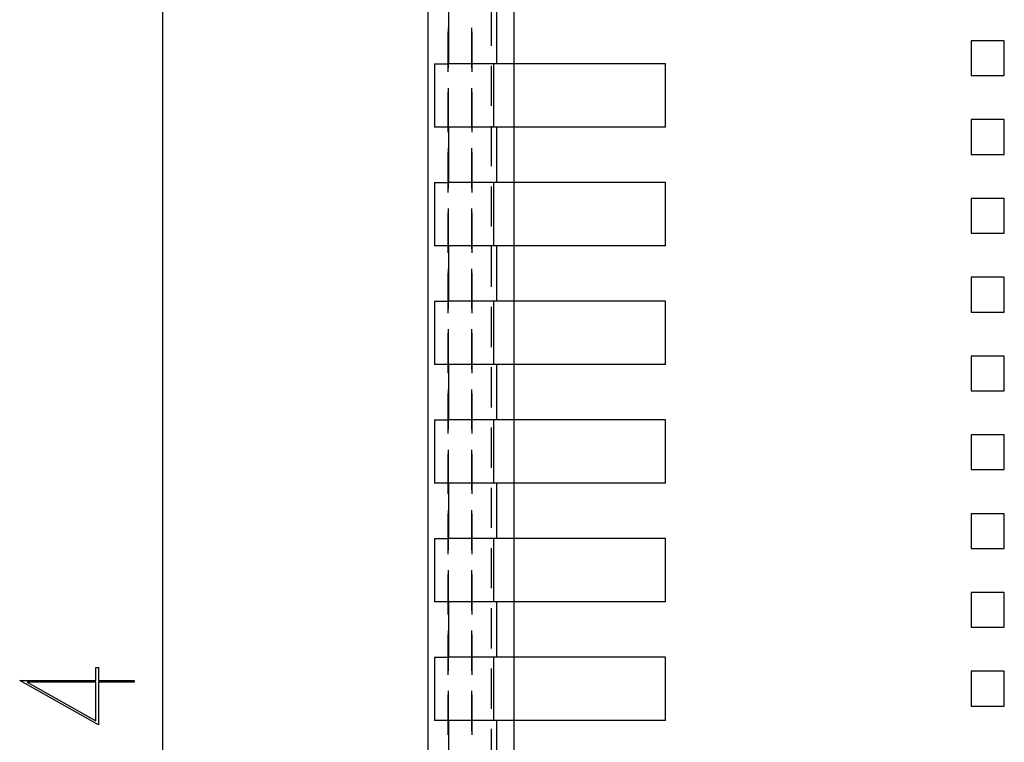
# Model space of a CAD drawing. Units: millimetres. Extents: x 0 to 841, y 0 to 594.
# Drawn here: x 58 to 89, y 432 to 455 of the extents above; entities that cross this region are included whole.
import ezdxf

# ---------------------------------------------------------------- set-up
doc = ezdxf.new("R2010")
doc.units = ezdxf.units.MM
doc.layers.add('LAYER_1', color=179, linetype='Continuous')
doc.layers.add('SLD-0', color=179, linetype='Continuous')

msp = doc.modelspace()

# ---------------------------------------------------------------- linework, layer by layer
at = {"layer": 'LAYER_1'}
for p, q in [((62.245, 465.321), (62.245, 401.621)), ((60.144, 433.733), (60.144, 434.141)), ((60.144, 434.141), (60.22, 434.141)), ((60.22, 434.141), (60.22, 433.733)), ((60.22, 432.333), (57.734, 433.733)), ((57.734, 433.733), (60.144, 433.733)), ((60.144, 433.675), (57.967, 433.675)), ((57.967, 433.675), (60.144, 432.451)), ((60.144, 432.451), (60.144, 433.675)), ((60.22, 433.733), (61.349, 433.733)), ((61.349, 433.675), (60.22, 433.675)), ((60.22, 433.675), (60.22, 432.333)), ((61.349, 433.733), (61.349, 433.675))]:
    msp.add_line(p, q, dxfattribs=at)
at = {"layer": 'SLD-0'}
for p, q in [((70.64, 401.096), (70.64, 465.846)), ((71.29, 453.221), (71.29, 454.971)), ((72.64, 453.791), (72.64, 455.061)), ((72.803, 453.221), (72.803, 454.971)), ((73.34, 454.971), (73.34, 453.221)), ((71.265, 454.358), (71.265, 453.088)), ((71.265, 452.963), (71.265, 454.233)), ((72.015, 453.088), (72.015, 454.358)), ((72.015, 454.233), (72.015, 452.963)), ((88.84, 453.948), (87.79, 453.948)), ((87.79, 453.948), (87.79, 452.848)), ((88.84, 452.848), (88.84, 453.948)), ((70.84, 453.221), (71.29, 453.221)), ((70.84, 453.221), (70.84, 451.221)), ((78.14, 453.221), (71.29, 453.221)), ((72.698, 453.221), (72.698, 451.221)), ((73.34, 453.221), (73.34, 451.221)), ((78.14, 451.221), (78.14, 453.221)), ((72.64, 451.886), (72.64, 453.156)), ((87.79, 452.848), (88.84, 452.848)), ((71.265, 452.453), (71.265, 451.183)), ((71.265, 451.058), (71.265, 452.328)), ((72.015, 451.183), (72.015, 452.453)), ((72.015, 452.328), (72.015, 451.058)), ((88.84, 451.457), (87.79, 451.457)), ((87.79, 451.457), (87.79, 450.357)), ((88.84, 450.357), (88.84, 451.457)), ((71.29, 451.221), (70.84, 451.221)), ((71.29, 449.471), (71.29, 451.221)), ((78.14, 451.221), (71.29, 451.221)), ((72.64, 449.981), (72.64, 451.251)), ((72.803, 449.471), (72.803, 451.221)), ((73.34, 451.221), (73.34, 449.471)), ((71.265, 450.548), (71.265, 449.278)), ((71.265, 449.153), (71.265, 450.423)), ((72.015, 449.278), (72.015, 450.548)), ((72.015, 450.423), (72.015, 449.153)), ((87.79, 450.357), (88.84, 450.357)), ((70.84, 449.471), (71.29, 449.471)), ((70.84, 449.471), (70.84, 447.471)), ((78.14, 449.471), (71.29, 449.471)), ((72.64, 448.076), (72.64, 449.346)), ((72.698, 449.471), (72.698, 447.471)), ((73.34, 449.471), (73.34, 447.471)), ((78.14, 447.471), (78.14, 449.471)), ((88.84, 448.966), (87.79, 448.966)), ((87.79, 448.966), (87.79, 447.866)), ((88.84, 447.866), (88.84, 448.966)), ((71.265, 448.643), (71.265, 447.373)), ((72.015, 447.373), (72.015, 448.643)), ((71.265, 447.248), (71.265, 448.518)), ((72.015, 448.518), (72.015, 447.248)), ((87.79, 447.866), (88.84, 447.866)), ((71.29, 447.471), (70.84, 447.471)), ((71.29, 445.721), (71.29, 447.471)), ((78.14, 447.471), (71.29, 447.471)), ((72.64, 446.171), (72.64, 447.441)), ((72.803, 445.721), (72.803, 447.471)), ((73.34, 447.471), (73.34, 445.721)), ((71.265, 446.738), (71.265, 445.468)), ((72.015, 445.468), (72.015, 446.738)), ((71.265, 445.343), (71.265, 446.613)), ((72.015, 446.613), (72.015, 445.343)), ((88.84, 446.475), (87.79, 446.475)), ((87.79, 446.475), (87.79, 445.375)), ((88.84, 445.375), (88.84, 446.475)), ((70.84, 445.721), (71.29, 445.721)), ((70.84, 445.721), (70.84, 443.721)), ((78.14, 445.721), (71.29, 445.721)), ((72.64, 444.266), (72.64, 445.536)), ((72.698, 445.721), (72.698, 443.721)), ((73.34, 445.721), (73.34, 443.721)), ((78.14, 443.721), (78.14, 445.721)), ((87.79, 445.375), (88.84, 445.375)), ((71.265, 444.833), (71.265, 443.563)), ((72.015, 443.563), (72.015, 444.833)), ((71.265, 443.438), (71.265, 444.708)), ((72.015, 444.708), (72.015, 443.438)), ((88.84, 443.984), (87.79, 443.984)), ((87.79, 443.984), (87.79, 442.884)), ((88.84, 442.884), (88.84, 443.984)), ((71.29, 443.721), (70.84, 443.721)), ((71.29, 441.971), (71.29, 443.721)), ((78.14, 443.721), (71.29, 443.721)), ((72.64, 442.361), (72.64, 443.631)), ((72.803, 441.971), (72.803, 443.721)), ((73.34, 443.721), (73.34, 441.971)), ((71.265, 442.928), (71.265, 441.658)), ((71.265, 441.533), (71.265, 442.803)), ((72.015, 441.658), (72.015, 442.928)), ((72.015, 442.803), (72.015, 441.533)), ((87.79, 442.884), (88.84, 442.884)), ((70.84, 441.971), (71.29, 441.971)), ((70.84, 441.971), (70.84, 439.971)), ((78.14, 441.971), (71.29, 441.971)), ((72.64, 440.456), (72.64, 441.726)), ((72.698, 441.971), (72.698, 439.971)), ((73.34, 441.971), (73.34, 439.971)), ((78.14, 439.971), (78.14, 441.971)), ((88.84, 441.493), (87.79, 441.493)), ((87.79, 441.493), (87.79, 440.393)), ((88.84, 440.393), (88.84, 441.493)), ((71.265, 441.023), (71.265, 439.753)), ((71.265, 439.628), (71.265, 440.898)), ((72.015, 439.753), (72.015, 441.023)), ((72.015, 440.898), (72.015, 439.628)), ((87.79, 440.393), (88.84, 440.393)), ((71.29, 439.971), (70.84, 439.971)), ((71.29, 438.221), (71.29, 439.971)), ((78.14, 439.971), (71.29, 439.971)), ((72.803, 438.221), (72.803, 439.971)), ((73.34, 439.971), (73.34, 438.221)), ((72.64, 438.551), (72.64, 439.821)), ((71.265, 439.118), (71.265, 437.848)), ((71.265, 437.723), (71.265, 438.993)), ((72.015, 437.848), (72.015, 439.118)), ((72.015, 438.993), (72.015, 437.723)), ((88.84, 439.002), (87.79, 439.002)), ((87.79, 439.002), (87.79, 437.902)), ((88.84, 437.902), (88.84, 439.002)), ((70.84, 438.221), (71.29, 438.221)), ((70.84, 438.221), (70.84, 436.221)), ((78.14, 438.221), (71.29, 438.221)), ((72.698, 438.221), (72.698, 436.221)), ((73.34, 438.221), (73.34, 436.221)), ((78.14, 436.221), (78.14, 438.221)), ((72.64, 436.646), (72.64, 437.916)), ((87.79, 437.902), (88.84, 437.902)), ((71.265, 437.213), (71.265, 435.943)), ((71.265, 435.818), (71.265, 437.088)), ((72.015, 435.943), (72.015, 437.213)), ((72.015, 437.088), (72.015, 435.818)), ((88.84, 436.511), (87.79, 436.511)), ((87.79, 436.511), (87.79, 435.411)), ((88.84, 435.411), (88.84, 436.511)), ((71.29, 436.221), (70.84, 436.221)), ((71.29, 434.471), (71.29, 436.221)), ((78.14, 436.221), (71.29, 436.221)), ((72.803, 434.471), (72.803, 436.221)), ((73.34, 436.221), (73.34, 434.471)), ((72.64, 434.741), (72.64, 436.011)), ((71.265, 435.308), (71.265, 434.038)), ((71.265, 433.913), (71.265, 435.183)), ((72.015, 434.038), (72.015, 435.308)), ((72.015, 435.183), (72.015, 433.913)), ((87.79, 435.411), (88.84, 435.411)), ((70.84, 434.471), (71.29, 434.471)), ((70.84, 434.471), (70.84, 432.471)), ((78.14, 434.471), (71.29, 434.471)), ((72.698, 434.471), (72.698, 432.471)), ((73.34, 434.471), (73.34, 432.471)), ((78.14, 432.471), (78.14, 434.471)), ((72.64, 432.836), (72.64, 434.106)), ((88.84, 434.021), (87.79, 434.021)), ((87.79, 434.021), (87.79, 432.921)), ((88.84, 432.921), (88.84, 434.021)), ((71.265, 433.403), (71.265, 432.133)), ((72.015, 432.133), (72.015, 433.403)), ((71.265, 432.008), (71.265, 433.278)), ((72.015, 433.278), (72.015, 432.008)), ((87.79, 432.921), (88.84, 432.921)), ((71.29, 432.471), (70.84, 432.471)), ((71.29, 430.721), (71.29, 432.471)), ((78.14, 432.471), (71.29, 432.471)), ((72.803, 430.721), (72.803, 432.471)), ((73.34, 432.471), (73.34, 430.721)), ((72.64, 430.931), (72.64, 432.201))]:
    msp.add_line(p, q, dxfattribs=at)

doc.saveas('drawing.dxf')
